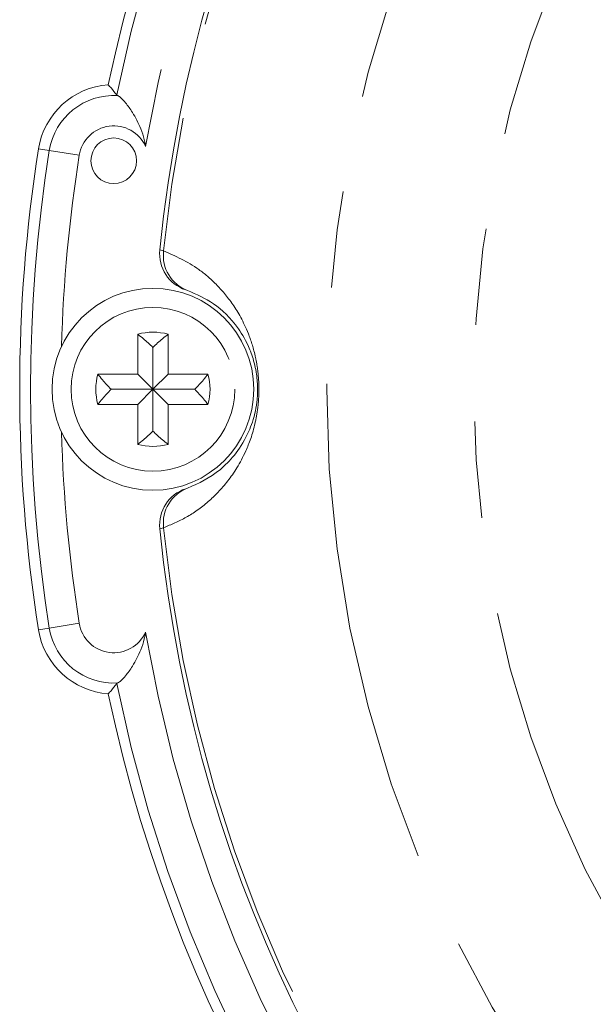
# Model space of a CAD drawing. Units: millimetres. Extents: x 164 to 242, y 89 to 260.
# Drawn here: x 164 to 172, y 100 to 113 of the extents above; entities that cross this region are included whole.
import ezdxf

# ---------------------------------------------------------------- set-up
doc = ezdxf.new("R2010")
doc.units = ezdxf.units.MM
doc.linetypes.add('PHANTOM', pattern=[12.699999999999998, 6.35, -1.27, 1.27, -1.27, 1.27, -1.27])

msp = doc.modelspace()

# ---------------------------------------------------------------- linework, layer by layer
at = {"color": 7, "linetype": 'Continuous', "lineweight": 15}
for p, q in [((165.4927904694177, 111.9221345827403), (165.477616980357, 111.9309602437916)), ((166.4088203613761, 109.3641953130742), (166.3845309897598, 109.3724732415893)), ((165.753140223994, 108.7897395014715), (165.753140223994, 108.2668978867315)), ((166.153140223994, 108.2668978867315), (166.153140223994, 108.7897395014715)), ((165.9531402239938, 108.6168978867345), (165.953140223994, 108.0668978867315)), ((165.753140223994, 108.2668978867315), (165.230298609254, 108.2668978867315)), ((165.953140223994, 108.0668978867315), (165.753140223994, 108.2668978867315)), ((165.953140223994, 108.0668978867315), (166.153140223994, 108.2668978867315)), ((166.675981838734, 108.2668978867315), (166.153140223994, 108.2668978867315)), ((165.403140223991, 108.0668978867313), (165.953140223994, 108.0668978867315)), ((165.953140223994, 108.0668978867315), (165.753140223994, 107.8668978867315)), ((166.503140223997, 108.0668978867317), (165.953140223994, 108.0668978867315)), ((165.953140223994, 108.0668978867315), (166.153140223994, 107.8668978867315)), ((165.9531402239942, 107.5168978867285), (165.953140223994, 108.0668978867315)), ((165.230298609254, 107.8668978867315), (165.753140223994, 107.8668978867315)), ((165.753140223994, 107.8668978867315), (165.753140223994, 107.3440562719914)), ((166.153140223994, 107.3440562719914), (166.153140223994, 107.8668978867315)), ((166.153140223994, 107.8668978867315), (166.6759818387341, 107.8668978867315)), ((166.3845309897598, 106.7613225318737), (166.4088203613761, 106.7696004603888)), ((165.477616980357, 104.2028355296715), (165.4927904694172, 104.2116611907225))]:
    msp.add_line(p, q, dxfattribs=at)
at = {"color": 8, "linetype": 'PHANTOM', "lineweight": 0}
for p, q in [((164.5918460028044, 111.2004513541462), (164.4505616986132, 111.2227420425756)), ((164.9854551420666, 111.138350905434), (164.5918460028044, 111.2004513541462)), ((166.0438520295496, 109.8966815280094), (166.0939063395743, 109.8834955023787)), ((166.0939063395743, 106.2503002710842), (166.0438520295496, 106.2371142454535)), ((164.9854551420666, 104.9954448680289), (164.5918460028044, 104.9333444193167)), ((164.5918460028044, 104.9333444193167), (164.4505616986132, 104.9110537308873))]:
    msp.add_line(p, q, dxfattribs=at)
at = {"color": 7, "linetype": 'Continuous', "lineweight": 15}
for centre, radius in [((165.4383433541876, 111.0668978867315), 0.3000000000000114), ((165.953140223994, 108.0668978867315), 1.324999999999989)]:
    msp.add_circle(centre, radius, dxfattribs=at)
at = {"color": 8, "linetype": 'PHANTOM', "lineweight": 0}
msp.add_circle((165.953140223994, 108.0668978867315), 1.074999999999989, dxfattribs=at)
at = {"color": 7, "linetype": 'Continuous', "lineweight": 15}
for centre, radius, start, end in [((184.453140223994, 108.0668978867315), 19.50000000000003, 90, 168.1705864984765), ((184.453140223994, 108.0668978867315), 18.50000000000006, 89.99999999999991, 174.3237529489423), ((165.4383433541876, 111.0668978867315), 1.000000000000006, 94.07530744981828, 171.0342422052495), ((184.453140223994, 108.0668978867315), 20.25000000000001, 171.0342422052492, 188.9657577947518), ((166.5414003591291, 109.847227916083), 0.499999999999996, 174.3237529489413, 251.7153106110896), ((165.953140223994, 108.0668978867315), 0.7500000000000046, 74.53399004658029, 105.4660099534218), ((165.953140223994, 108.0668978867315), 0.7500000000000046, 164.5339900465803, 195.4660099534226), ((165.953140223994, 108.0668978867315), 0.7500000000000046, 344.533990046579, 15.46600995342029), ((165.953140223994, 108.0668978867315), 0.7500000000000183, 254.5339900465814, 285.4660099534223), ((166.5414003591291, 106.28656785738), 0.4999999999999825, 108.2846893889117, 185.6762470510595), ((184.453140223994, 108.0668978867315), 18.50000000000001, 185.6762470510585, 270.0000000000008), ((165.4383433541876, 105.0668978867315), 0.9999999999999991, 188.9657577947515, 265.9246925501858), ((184.453140223994, 108.0668978867315), 19.50000000000004, 191.8294135015244, 270.0000000000008)]:
    msp.add_arc(centre, radius, start, end, dxfattribs=at)
at = {"color": 8, "linetype": 'PHANTOM', "lineweight": 0}
for centre, radius, start, end in [((184.453140223994, 108.0668978867315), 19.36495443498535, 90, 168.4900015735076), ((184.453140223994, 108.0668978867315), 18.86685708593947, 90, 170.2771376317347), ((184.453140223994, 108.0668978867315), 18.44888873943365, 89.99999999999991, 174.3491280839853), ((184.453140223994, 108.0668978867315), 16.21770575230902, 90, 270.0000000000007), ((184.453140223994, 108.0668978867315), 14.28585409973088, 89.9999999999999, 270.0000000000008), ((165.4383433541876, 111.0668978867315), 0.8569680825778823, 86.35728264166251, 171.0342422052486), ((165.4383433541876, 111.0668978867315), 0.4584902033412035, 23.97274255016372, 171.034242205247), ((184.453140223994, 108.0668978867315), 20.10696808257791, 171.0342422052491, 188.9657577947518), ((184.453140223994, 108.0668978867315), 19.7084902033412, 171.0342422052491, 178.3697073225155), ((166.5759644359483, 109.8206899986065), 0.4861322243833117, 172.5769645422007, 249.8899564607189), ((184.453140223994, 108.0668978867315), 19.7084902033412, 181.6302926774854, 188.9657577947517), ((166.5759644359484, 106.3131057748564), 0.4861322243833907, 110.1100435392896, 187.4230354577938), ((184.453140223994, 108.0668978867315), 18.44888873943363, 185.6508719160155, 270.0000000000008), ((165.4383433541876, 105.0668978867315), 0.4584902033411991, 188.9657577947503, 336.0272574498371), ((165.4383433541876, 105.0668978867315), 0.8569680825779104, 188.9657577947519, 273.6427173583073), ((184.453140223994, 108.0668978867315), 18.86685708593947, 189.7228623682662, 270.0000000000008), ((184.453140223994, 108.0668978867315), 19.36495443498535, 191.5099984264933, 270.0000000000008)]:
    msp.add_arc(centre, radius, start, end, dxfattribs=at)
at = {"color": 7, "linetype": 'Continuous', "lineweight": 15}
for points, knots in [([(165.477616980357, 111.9309602437916), (165.4527079736304, 111.9621782373337), (165.4161489120681, 112.0079970273113), (165.3790862985391, 112.0507466322148), (165.3672757798464, 112.0643693900223)], [0, 0, 0, 0, 0.6813360535558202, 1, 1, 1, 1]), ([(165.4927904694177, 111.9221345827404), (165.5059880597826, 111.913890630098), (165.532324024094, 111.8974397146979), (165.6018933716923, 111.8208743240273), (165.698036996357, 111.6888216092308), (165.7872541584268, 111.5187480728544), (165.8347988175193, 111.3716002249011), (165.8509461289584, 111.2938845492623), (165.855820455222, 111.2633624975807), (165.8570731824818, 111.2546476439427), (165.8572836662393, 111.253183370594)], [0, 0, 0, 0, 0.1380879162504567, 0.2755562442580553, 0.4694008973047506, 0.7374289031904442, 0.8995406944705698, 0.9713822466536459, 0.9951916331282951, 1, 1, 1, 1]), ([(166.4088203613761, 106.7696004603888), (166.5536569314268, 106.8343596204213), (166.7627609462328, 106.9278539661762), (167.024450662467, 107.190355173939), (167.1767897539374, 107.4165668033266), (167.2760897892387, 107.6655035150866), (167.3161172625846, 107.8682668138374), (167.3273200573199, 107.9925393441661), (167.3285433887865, 108.0694647500223), (167.3267121167915, 108.1417439806888), (167.3220730778305, 108.2023359022805), (167.3103439991933, 108.2943024884438), (167.2809779669284, 108.4406414118309), (167.2020006741163, 108.6639967134114), (167.0230935071356, 108.9608326402344), (166.7514520046097, 109.2140180540419), (166.5233778714343, 109.3139841513154), (166.4088203613761, 109.3641953130742)], [0, 0, 0, 0, 0.2171114535465468, 0.3134489899967808, 0.4105186301918519, 0.4638323591611355, 0.483509193390565, 0.4941819173211109, 0.5018232223060002, 0.5044863706579252, 0.5144334231806379, 0.5197295026685579, 0.5361147179285152, 0.5756613502559277, 0.6584908165966111, 0.8284661168366461, 1, 1, 1, 1]), ([(165.9531402239938, 108.6168978867345), (165.9116979258517, 108.6559555688607), (165.8453132132739, 108.7185204631388), (165.7783136524547, 108.7702888209575), (165.753140223994, 108.7897395014715)], [0, 0, 0, 0, 0.6242747242978044, 0.9999999999999999, 0.9999999999999999, 0.9999999999999999, 0.9999999999999999]), ([(165.9531402239938, 108.6168978867345), (165.9945825221361, 108.6559555688607), (166.0609672347141, 108.7185204631388), (166.1279667955333, 108.7702888209575), (166.153140223994, 108.7897395014715)], [0, 0, 0, 0, 0.6242747242978526, 1, 1, 1, 1]), ([(165.403140223991, 108.0668978867313), (165.3640825418648, 108.1083401848735), (165.3015176475867, 108.1747248974516), (165.249749289768, 108.2417244582708), (165.2302986092539, 108.2668978867315)], [0, 0, 0, 0, 0.6242747242978779, 1, 1, 1, 1]), ([(166.503140223997, 108.0668978867317), (166.5421979061232, 108.1083401848738), (166.6047628004013, 108.1747248974516), (166.65653115822, 108.2417244582708), (166.6759818387341, 108.2668978867315)], [0, 0, 0, 0, 0.6242747242978306, 1, 1, 1, 1]), ([(165.403140223991, 108.0668978867313), (165.3640825418648, 108.0254555885892), (165.3015176475867, 107.9590708760114), (165.249749289768, 107.8920713151922), (165.230298609254, 107.8668978867315)], [0, 0, 0, 0, 0.6242747242978088, 1, 1, 1, 1]), ([(166.503140223997, 108.0668978867317), (166.5421979061232, 108.0254555885894), (166.6047628004013, 107.9590708760113), (166.65653115822, 107.8920713151922), (166.6759818387341, 107.8668978867315)], [0, 0, 0, 0, 0.6242747242978747, 1, 1, 1, 1]), ([(165.9531402239942, 107.5168978867285), (165.9116979258519, 107.4778402046023), (165.8453132132739, 107.4152753103242), (165.7783136524547, 107.3635069525055), (165.753140223994, 107.3440562719914)], [0, 0, 0, 0, 0.6242747242978833, 1, 1, 1, 1]), ([(165.9531402239942, 107.5168978867285), (165.9945825221363, 107.4778402046023), (166.0609672347141, 107.4152753103242), (166.1279667955333, 107.3635069525055), (166.153140223994, 107.3440562719914)], [0, 0, 0, 0, 0.6242747242978395, 1, 1, 1, 1]), ([(165.8572836662393, 104.8806124028689), (165.8570731824818, 104.8791481295202), (165.855820455222, 104.8704332758822), (165.8509461289584, 104.8399112242006), (165.8347988175193, 104.7621955485617), (165.7872541584267, 104.6150477006084), (165.6980369963569, 104.444974164232), (165.6018933716922, 104.3129214494355), (165.532324024094, 104.236356058765), (165.5059880597823, 104.2199051433649), (165.4927904694172, 104.2116611907225)], [0, 0, 0, 0, 0.004808366871708402, 0.02861775334639061, 0.1004593055295149, 0.2625710968097387, 0.5305991026953233, 0.7244437557419403, 0.8619120837495218, 0.9999999999999999, 0.9999999999999999, 0.9999999999999999, 0.9999999999999999]), ([(165.477616980357, 104.2028355296713), (165.4527079736304, 104.1716175361293), (165.4161489120681, 104.1257987461516), (165.3790862985391, 104.0830491412481), (165.3672757798464, 104.0694263834406)], [0, 0, 0, 0, 0.6813360535558257, 1, 1, 1, 1])]:
    msp.add_open_spline(points, degree=3, knots=knots, dxfattribs=at)
at = {"color": 8, "linetype": 'PHANTOM', "lineweight": 0}
msp.add_open_spline([(166.0939063395743, 109.8834955023787), (166.2494437394972, 109.8149571768018), (166.4834727178243, 109.7118311484707), (166.7836145546808, 109.4558139075498), (167.0030299972186, 109.1986176761168), (167.1774136622646, 108.8974935815524), (167.2835351721482, 108.5809778566302), (167.3287166084447, 108.3449478266908), (167.3461397705266, 108.1579647602239), (167.3452344362183, 107.9785423197862), (167.329985050122, 107.7976321433319), (167.2784180811522, 107.5185712739386), (167.1454484611481, 107.1654812242064), (166.936426854814, 106.8419630369978), (166.6732621781475, 106.573006448787), (166.3921268146952, 106.3740053110364), (166.193435524436, 106.2915860405631), (166.0939063395743, 106.2503002710842)], degree=3, knots=[0, 0, 0, 0, 0.164735416235865, 0.2478687516639556, 0.3314327915258478, 0.4143310822610389, 0.4561297643624269, 0.474898479949249, 0.4940246137028275, 0.5076604804354696, 0.5212094684198422, 0.5439601692225811, 0.599772225956291, 0.6938757678851362, 0.7901019308725175, 0.8948570735180628, 1, 1, 1, 1], dxfattribs=at)

doc.saveas('drawing.dxf')
